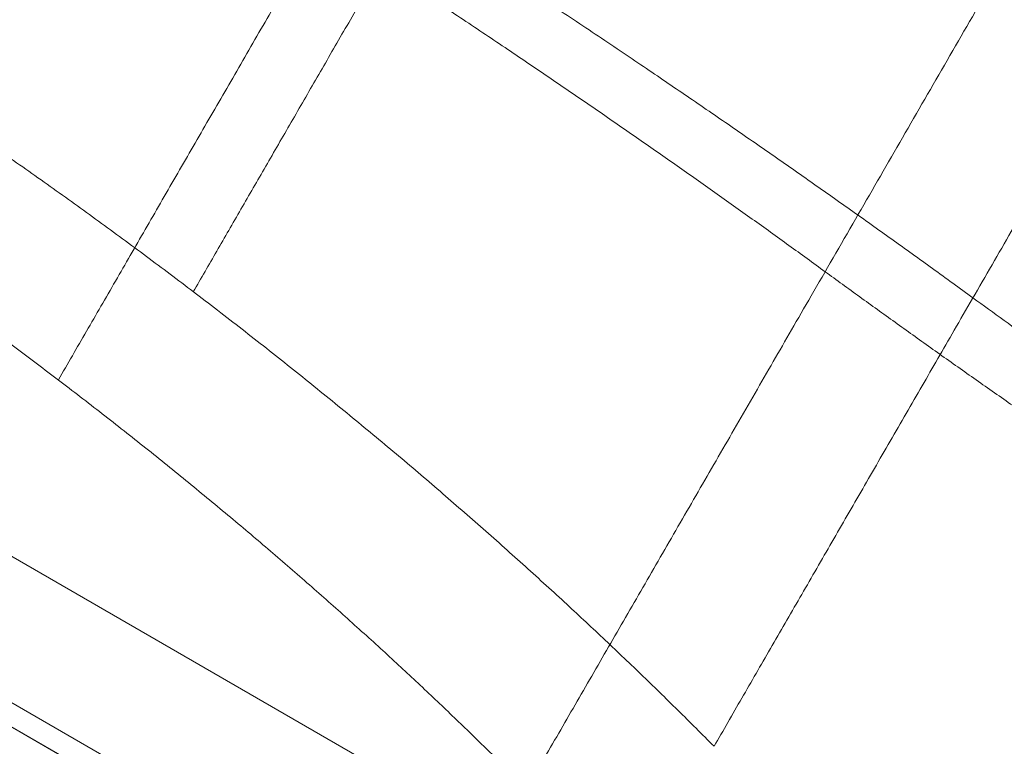
# Model space of a CAD drawing. Units: millimetres. Extents: x -25303 to -11078, y -27603 to -14978.
# Drawn here: x -20920 to -20687, y -19778 to -19606 of the extents above; entities that cross this region are included whole.
import ezdxf

# ---------------------------------------------------------------- set-up
doc = ezdxf.new("R2010")
doc.units = ezdxf.units.MM
doc.header["$MEASUREMENT"] = 0
for name, color, linetype, lineweight in [('access - Level 25', 7, 'Continuous', 0), ('common_[ID]_12_[Material]_Unchanged_[Source]_Cell - Level 25', 7, 'Continuous', 0), ('Level 61', 7, 'Continuous', 0), ('roofs_[ID]_32_[Material]_Unchanged_[Source]_Cell - Level 25', 7, 'Continuous', 0)]:
    doc.layers.add(name, color=color, linetype=linetype, lineweight=lineweight)

# ---------------------------------------------------------------- blocks, each defined once
blk = doc.blocks.new('From Smart Solid_175')
at = {"layer": 'common_[ID]_12_[Material]_Unchanged_[Source]_Cell - Level 25', "color": 7, "linetype": 'Continuous', "lineweight": 13}
for p, q in [((376.72, -217.5), (-376.72, 217.5)), ((-376.72, 217.5), (376.72, -217.5))]:
    blk.add_line(p, q, dxfattribs=at)
blk = doc.blocks.new('From Smart Solid_178')
at = {"layer": 'common_[ID]_12_[Material]_Unchanged_[Source]_Cell - Level 25', "color": 7, "linetype": 'Continuous', "lineweight": 13}
for p, q in [((377.97, -215.33), (-375.47, 219.67)), ((375.47, -219.67), (-377.97, 215.33))]:
    blk.add_line(p, q, dxfattribs=at)
blk = doc.blocks.new('From Smart Solid_179')
at = {"layer": 'common_[ID]_12_[Material]_Unchanged_[Source]_Cell - Level 25', "color": 7, "linetype": 'Continuous', "lineweight": 13}
blk.add_line((159.22, -594.22), (-594.22, -159.22), dxfattribs=at)
blk = doc.blocks.new('From Smart Solid_180')
at = {"layer": 'common_[ID]_12_[Material]_Unchanged_[Source]_Cell - Level 25', "color": 7, "linetype": 'Continuous', "lineweight": 13}
for p, q in [((-369.22, 230.49), (384.22, -204.51)), ((369.22, -230.49), (-384.22, 204.51))]:
    blk.add_line(p, q, dxfattribs=at)
blk = doc.blocks.new('common_4')
at = {"layer": 'common_[ID]_12_[Material]_Unchanged_[Source]_Cell - Level 25', "color": 7, "linetype": 'Continuous', "lineweight": 13}
for name, p in [('From Smart Solid_179', (-20847.4065, -19273.7175)), ('From Smart Solid_180', (-21072.4065, -19663.429)), ('From Smart Solid_178', (-21081.1565, -19678.5845)), ('From Smart Solid_175', (-21082.4065, -19680.7495))]:
    blk.add_blockref(name, p, dxfattribs=at)
blk = doc.blocks.new('From Smart Solid_589')
at = {"layer": 'roofs_[ID]_32_[Material]_Unchanged_[Source]_Cell - Level 25', "color": 174, "lineweight": 13}
for points, weights in [([(139.02, -66.98), (76.3, -175.61), (6.13, -297.16), (-54.6, -402.33)], [0.984615574441, 0.90551961162, 0.90551961162, 0.984615574441]), ([(138.71, -101.98), (86.45, -192.5), (27.97, -293.79), (-22.64, -381.44)], [0.984615555809, 0.905519594485, 0.905519594485, 0.984615555809]), ([(276.78, -117.2), (205.35, -240.92), (125.43, -379.35), (56.28, -499.12)], [1, 0.919668178247, 0.919668178247, 1]), ([(100.65, -489.07), (160.63, -385.18), (229.94, -265.13), (291.89, -157.83)], [1, 0.919668178247, 0.919668178247, 1]), ([(161.95, -382.88), (78.8, -322.21), (-16.13, -260.87), (-116.99, -202.64)], [0.946445452165, 0.927031402513, 0.927031402513, 0.946445452165]), ([(-123.9, -214.6), (-33.19, -266.97), (52.18, -322.13), (126.96, -376.69)], [0.946445452165, 0.927031426026, 0.927031426026, 0.946445452165]), ([(-527.38, -250.05), (-330.61, -332.06), (-122.27, -452.35), (47.14, -581.75)], [0.675169260043, 0.620623324853, 0.620623049683, 0.675168434533]), ([(11.38, -576.88), (-140.82, -460.25), (-328.18, -352.08), (-505.28, -278.58)], [0.692710372254, 0.636747899701, 0.636748213632, 0.692711314048]), ([(-20.53, -383.04), (-65.94, -348.34), (-114.49, -316), (-165.45, -286.57)], [0.657806538552, 0.650847486839, 0.647367998496, 0.647368073522]), ([(-183.03, -317.02), (-137.2, -343.48), (-93.54, -372.57), (-52.7, -403.78)], [0.663903812217, 0.663903726626, 0.667472079199, 0.674608869935]), ([(126.96, -376.69), (200.31, -430.21), (283.91, -485.01), (374.09, -538.35)], [0.610533930846, 0.588447753255, 0.576251190838, 0.573944243595]), ([(100.65, -489.07), (64.47, -452.56), (23.93, -417.02), (-20.53, -383.04)], [0.68912238833, 0.675204210013, 0.664765595012, 0.657806543327]), ([(384.2, -528.26), (303.1, -480.3), (227.92, -431.01), (161.95, -382.88)], [0.58518494633, 0.587537075613, 0.599972507741, 0.622491242712]), ([(-52.7, -403.78), (-12.72, -434.33), (23.74, -466.3), (56.28, -499.12)], [0.674608875111, 0.681745665902, 0.692450894884, 0.706724562057])]:
    blk.add_rational_spline(points, weights, degree=3, dxfattribs=at)
blk = doc.blocks.new('roofs')
at = {"layer": 'roofs_[ID]_32_[Material]_Unchanged_[Source]_Cell - Level 25', "color": 174, "lineweight": 13}
blk.add_blockref('From Smart Solid_589', (-20855.9155, -19289.1165), dxfattribs=at)
blk = doc.blocks.new('access_1')
at = {"layer": 'access - Level 25', "color": 40, "linetype": 'Continuous', "lineweight": 13}
for points in [[(-21454.8, -19465.75), (-21469.8, -19491.73), (-20725.02, -19921.73), (-20710.02, -19895.75)], [(-21469.8, -19491.73), (-21454.8, -19465.75), (-20710.02, -19895.75), (-20725.02, -19921.73)], [(-21454.8, -19465.75), (-21454.8, -19465.75), (-20710.02, -19895.75)], [(-21469.8, -19491.73), (-21469.8, -19491.73), (-20725.02, -19921.73)]]:
    blk.add_3dface(points, dxfattribs=at)

msp = doc.modelspace()

# ---------------------------------------------------------------- block references
at = {"layer": 'Level 61', "color": 7, "linetype": 'Continuous', "lineweight": 0}
for name in ['roofs', 'common_4', 'access_1']:
    msp.add_blockref(name, (0, 0), dxfattribs=at)

doc.saveas('drawing.dxf')
